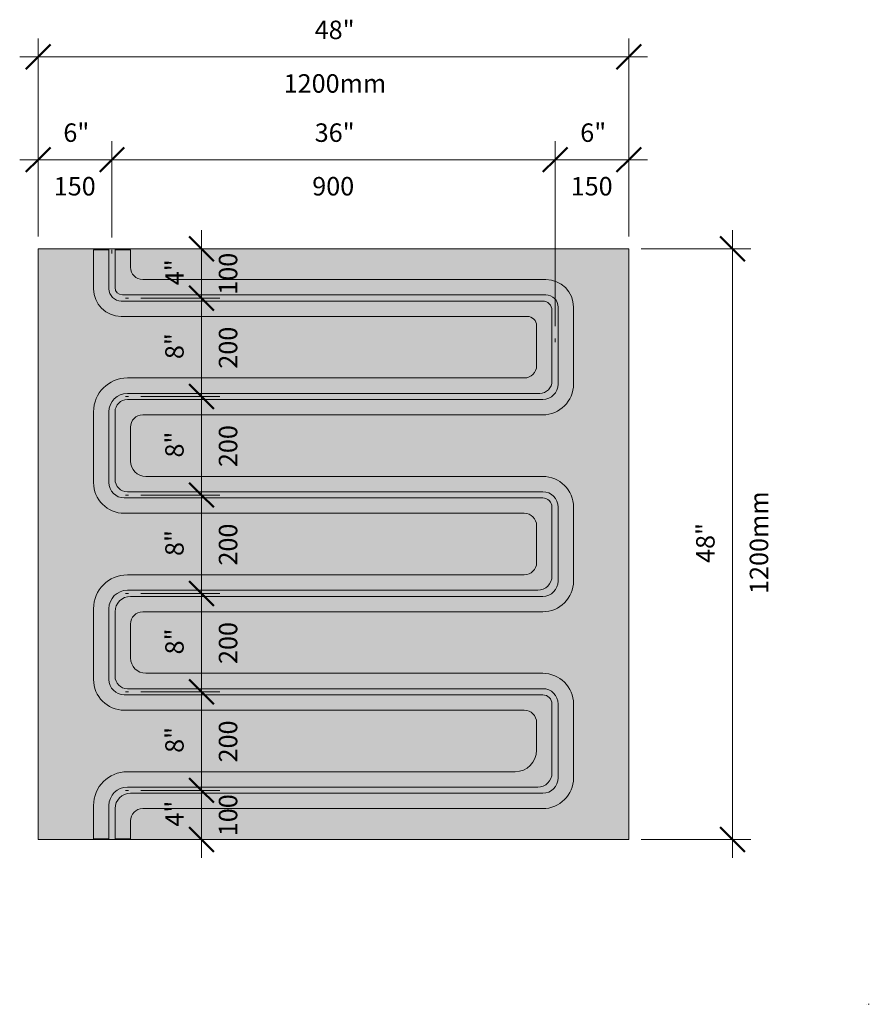
# Model space of a CAD drawing. Units: inches. Extents: x 46.3 to 115.3, y 62.5 to 142.5.
import ezdxf

# ---------------------------------------------------------------- set-up
doc = ezdxf.new("R2010")
doc.units = ezdxf.units.IN
doc.header["$MEASUREMENT"] = 0
doc.linetypes.add('Overhead 1_16_', pattern=[0.101562, 0.0625, -0.039062])
for name, color, linetype, lineweight in [('A-ANNO-DIMS', 211, 'Continuous', 9), ('A-ANNO-DIMS-16', 211, 'Continuous', 9), ('A-DETL', 90, 'Continuous', 9), ('A-DETL-GENF', 92, 'Continuous', 9), ('A-DETL-THIN', 151, 'Continuous', 18), ('A-FLOR-OVHD', 1, 'Overhead 1_16_', 9)]:
    doc.layers.add(name, color=color, linetype=linetype, lineweight=lineweight)
doc.styles.add('Arial', font='arial.ttf', dxfattribs={"height": 1.5})
doc.dimstyles.new('Linear_-_3_32__Arial_inches_HIGH_TOL_', dxfattribs={"dimscale": 12, "dimtxt": 1.530389, "dimasz": 0.166667, "dimexe": 0.125, "dimexo": 0.083333, "dimgap": 0.083333, "dimtad": 1, "dimdec": 1, "dimrnd": 0.5, "dimzin": 0, "dimdsep": 46, "dimlunit": 5, "dimtxsty": 'Arial', "dimblk1": 'OBLIQUE', "dimblk2": 'OBLIQUE', "dimsah": 1, "dimcen": 0.09, "dimdle": 0.125, "dimazin": 0, "dimtfac": 1, "dimtdec": 4, "dimtix": 1, "dimtmove": 0, "dimatfit": 3, "dimfxl": 1, "dimtvp": 1, "dimfrac": 2, "dimtolj": 1, "dimtzin": 0, "dimarcsym": 2})

# ---------------------------------------------------------------- blocks, each defined once
blk = doc.blocks.new('DIMBLOCK1-4x4_1 8_ ADHESIVE')
at = {"layer": 'A-ANNO-DIMS-16'}
for p, q in [((47.768, 124.879), (47.768, 140.97)), ((95.768, 124.879), (95.768, 140.97)), ((46.268, 139.47), (97.268, 139.47)), ((47.768, 139.47), (47.768, 124.879)), ((95.768, 139.47), (95.768, 124.879))]:
    blk.add_line(p, q, dxfattribs=at)
at = {"layer": 'A-ANNO-DIMS-16', "lineweight": 50}
for p, q in [((47.768, 139.47), (48.768, 140.47)), ((95.768, 139.47), (96.768, 140.47)), ((47.768, 139.47), (46.768, 138.47)), ((95.768, 139.47), (94.768, 138.47))]:
    blk.add_line(p, q, dxfattribs=at)
at = {"layer": 'A-ANNO-DIMS-16', "color": 0, "char_height": 1.5, "attachment_point": 1, "line_spacing_factor": 0.941778, "style": 'Arial'}
for s, insert, width in [('48"', (70.238, 142.417), 3.67293), ('1200mm', (67.718, 138.062), 9.71915)]:
    blk.add_mtext(s, dxfattribs=dict(at, insert=insert, width=width))
blk = doc.blocks.new('_Oblique')
at = {"color": 0, "linetype": 'ByBlock', "lineweight": -2}
blk.add_line((-0.5, -0.5), (0.5, 0.5), dxfattribs=at)
blk = doc.blocks.new('DIMBLOCK2-4x4_1 8_ ADHESIVE')
at = {"layer": 'A-ANNO-DIMS-16', "lineweight": 50}
for p, q in [((104.179, 123.879), (103.179, 124.879)), ((104.179, 123.879), (105.179, 122.879)), ((104.179, 75.879), (103.179, 76.879)), ((104.179, 75.879), (105.179, 74.879))]:
    blk.add_line(p, q, dxfattribs=at)
at = {"layer": 'A-ANNO-DIMS-16'}
for p, q in [((104.179, 125.379), (104.179, 74.379)), ((96.768, 123.879), (105.679, 123.879)), ((104.179, 123.879), (96.768, 123.879)), ((96.768, 75.879), (105.679, 75.879)), ((104.179, 75.879), (96.768, 75.879))]:
    blk.add_line(p, q, dxfattribs=at)
at = {"layer": 'A-ANNO-DIMS-16', "color": 0, "char_height": 1.5, "attachment_point": 1, "rotation": 90, "line_spacing_factor": 0.941778, "style": 'Arial'}
for s, insert, width in [('1200mm', (105.586, 95.829), 9.71915), ('48"', (101.232, 98.349), 3.67293)]:
    blk.add_mtext(s, dxfattribs=dict(at, insert=insert, width=width))
blk = doc.blocks.new('DIMBLOCK3-4x4_1 8_ ADHESIVE')
at = {"layer": 'A-ANNO-DIMS-16', "lineweight": 50}
for p, q in [((61.04, 123.879), (60.04, 124.879)), ((61.04, 123.879), (62.04, 122.879)), ((61.04, 119.866), (60.04, 120.866)), ((61.04, 119.866), (62.04, 118.866))]:
    blk.add_line(p, q, dxfattribs=at)
at = {"layer": 'A-ANNO-DIMS-16'}
for p, q in [((61.04, 125.379), (61.04, 119.866)), ((61.455, 123.879), (59.54, 123.879)), ((61.04, 123.879), (61.455, 123.879)), ((56.114, 119.866), (62.54, 119.866)), ((61.04, 119.866), (56.114, 119.866))]:
    blk.add_line(p, q, dxfattribs=at)
at = {"layer": 'A-ANNO-DIMS-16', "color": 0, "char_height": 1.5, "attachment_point": 1, "rotation": 90, "line_spacing_factor": 0.941778, "style": 'Arial'}
for s, insert, width in [('100', (62.448, 120.142), 4.15324), ('4"', (58.093, 120.919), 2.28852)]:
    blk.add_mtext(s, dxfattribs=dict(at, insert=insert, width=width))
blk = doc.blocks.new('DIMBLOCK4-4x4_1 8_ ADHESIVE')
at = {"layer": 'A-ANNO-DIMS-16', "lineweight": 50}
for p, q in [((61.04, 119.866), (60.04, 120.866)), ((61.04, 119.866), (62.04, 118.866)), ((61.04, 111.866), (60.04, 112.866)), ((61.04, 111.866), (62.04, 110.866))]:
    blk.add_line(p, q, dxfattribs=at)
at = {"layer": 'A-ANNO-DIMS-16'}
for p, q in [((56.114, 119.866), (62.54, 119.866)), ((61.04, 119.866), (56.114, 119.866)), ((61.04, 119.866), (61.04, 111.866)), ((56.114, 111.866), (62.54, 111.866)), ((61.04, 111.866), (56.114, 111.866))]:
    blk.add_line(p, q, dxfattribs=at)
at = {"layer": 'A-ANNO-DIMS-16', "color": 0, "char_height": 1.5, "attachment_point": 1, "rotation": 90, "line_spacing_factor": 0.941778, "style": 'Arial'}
for s, insert, width in [('8"', (58.093, 114.913), 2.28852), ('200', (62.448, 114.136), 4.15324)]:
    blk.add_mtext(s, dxfattribs=dict(at, insert=insert, width=width))
blk = doc.blocks.new('DIMBLOCK5-4x4_1 8_ ADHESIVE')
at = {"layer": 'A-ANNO-DIMS-16', "lineweight": 50}
for p, q in [((61.04, 111.866), (60.04, 112.866)), ((61.04, 111.866), (62.04, 110.866)), ((61.04, 103.866), (60.04, 104.866)), ((61.04, 103.866), (62.04, 102.866))]:
    blk.add_line(p, q, dxfattribs=at)
at = {"layer": 'A-ANNO-DIMS-16'}
for p, q in [((56.114, 111.866), (62.54, 111.866)), ((61.04, 111.866), (56.114, 111.866)), ((61.04, 111.866), (61.04, 103.866)), ((56.114, 103.866), (62.54, 103.866)), ((61.04, 103.866), (56.114, 103.866))]:
    blk.add_line(p, q, dxfattribs=at)
at = {"layer": 'A-ANNO-DIMS-16', "color": 0, "char_height": 1.5, "attachment_point": 1, "rotation": 90, "line_spacing_factor": 0.941778, "style": 'Arial'}
for s, insert, width in [('8"', (58.093, 106.913), 2.28852), ('200', (62.448, 106.136), 4.15324)]:
    blk.add_mtext(s, dxfattribs=dict(at, insert=insert, width=width))
blk = doc.blocks.new('DIMBLOCK6-4x4_1 8_ ADHESIVE')
at = {"layer": 'A-ANNO-DIMS-16', "lineweight": 50}
for p, q in [((61.04, 103.866), (60.04, 104.866)), ((61.04, 103.866), (62.04, 102.866)), ((61.04, 95.866), (60.04, 96.866)), ((61.04, 95.866), (62.04, 94.866))]:
    blk.add_line(p, q, dxfattribs=at)
at = {"layer": 'A-ANNO-DIMS-16'}
for p, q in [((56.114, 103.866), (62.54, 103.866)), ((61.04, 103.866), (56.114, 103.866)), ((61.04, 103.866), (61.04, 95.866)), ((56.114, 95.866), (62.54, 95.866)), ((61.04, 95.866), (56.114, 95.866))]:
    blk.add_line(p, q, dxfattribs=at)
at = {"layer": 'A-ANNO-DIMS-16', "color": 0, "char_height": 1.5, "attachment_point": 1, "rotation": 90, "line_spacing_factor": 0.941778, "style": 'Arial'}
for s, insert, width in [('8"', (58.093, 98.913), 2.28852), ('200', (62.448, 98.136), 4.15324)]:
    blk.add_mtext(s, dxfattribs=dict(at, insert=insert, width=width))
blk = doc.blocks.new('DIMBLOCK7-4x4_1 8_ ADHESIVE')
at = {"layer": 'A-ANNO-DIMS-16', "lineweight": 50}
for p, q in [((61.04, 95.866), (60.04, 96.866)), ((61.04, 95.866), (62.04, 94.866)), ((61.04, 87.866), (60.04, 88.866)), ((61.04, 87.866), (62.04, 86.866))]:
    blk.add_line(p, q, dxfattribs=at)
at = {"layer": 'A-ANNO-DIMS-16'}
for p, q in [((56.114, 95.866), (62.54, 95.866)), ((61.04, 95.866), (56.114, 95.866)), ((61.04, 95.866), (61.04, 87.866)), ((56.114, 87.866), (62.54, 87.866)), ((61.04, 87.866), (56.114, 87.866))]:
    blk.add_line(p, q, dxfattribs=at)
at = {"layer": 'A-ANNO-DIMS-16', "color": 0, "char_height": 1.5, "attachment_point": 1, "rotation": 90, "line_spacing_factor": 0.941778, "style": 'Arial'}
for s, insert, width in [('8"', (58.093, 90.913), 2.28852), ('200', (62.448, 90.136), 4.15324)]:
    blk.add_mtext(s, dxfattribs=dict(at, insert=insert, width=width))
blk = doc.blocks.new('DIMBLOCK8-4x4_1 8_ ADHESIVE')
at = {"layer": 'A-ANNO-DIMS-16', "lineweight": 50}
for p, q in [((61.04, 87.866), (60.04, 88.866)), ((61.04, 87.866), (62.04, 86.866)), ((61.04, 79.866), (60.04, 80.866)), ((61.04, 79.866), (62.04, 78.866))]:
    blk.add_line(p, q, dxfattribs=at)
at = {"layer": 'A-ANNO-DIMS-16'}
for p, q in [((56.114, 87.866), (62.54, 87.866)), ((61.04, 87.866), (56.114, 87.866)), ((61.04, 87.866), (61.04, 79.866)), ((56.114, 79.866), (62.54, 79.866)), ((61.04, 79.866), (56.114, 79.866))]:
    blk.add_line(p, q, dxfattribs=at)
at = {"layer": 'A-ANNO-DIMS-16', "color": 0, "char_height": 1.5, "attachment_point": 1, "rotation": 90, "line_spacing_factor": 0.941778, "style": 'Arial'}
for s, insert, width in [('8"', (58.093, 82.913), 2.28852), ('200', (62.448, 82.136), 4.15324)]:
    blk.add_mtext(s, dxfattribs=dict(at, insert=insert, width=width))
blk = doc.blocks.new('DIMBLOCK9-4x4_1 8_ ADHESIVE')
at = {"layer": 'A-ANNO-DIMS-16', "lineweight": 50}
for p, q in [((61.04, 79.866), (60.04, 80.866)), ((61.04, 79.866), (62.04, 78.866)), ((61.04, 75.879), (60.04, 76.879)), ((61.04, 75.879), (62.04, 74.879))]:
    blk.add_line(p, q, dxfattribs=at)
at = {"layer": 'A-ANNO-DIMS-16'}
for p, q in [((56.114, 79.866), (62.54, 79.866)), ((61.04, 79.866), (56.114, 79.866)), ((61.04, 79.866), (61.04, 74.379)), ((61.455, 75.879), (59.54, 75.879)), ((61.04, 75.879), (61.455, 75.879))]:
    blk.add_line(p, q, dxfattribs=at)
at = {"layer": 'A-ANNO-DIMS-16', "color": 0, "char_height": 1.5, "attachment_point": 1, "rotation": 90, "line_spacing_factor": 0.941778, "style": 'Arial'}
for s, insert, width in [('100', (62.448, 76.142), 4.15324), ('4"', (58.093, 76.919), 2.28852)]:
    blk.add_mtext(s, dxfattribs=dict(at, insert=insert, width=width))
blk = doc.blocks.new('DIMBLOCK10-4x4_1 8_ ADHESIVE')
at = {"layer": 'A-ANNO-DIMS-16'}
for p, q in [((47.768, 124.879), (47.768, 132.618)), ((53.768, 124.79), (53.768, 132.618)), ((46.268, 131.118), (53.768, 131.118)), ((47.768, 131.118), (47.768, 124.879)), ((53.768, 131.118), (53.768, 124.79))]:
    blk.add_line(p, q, dxfattribs=at)
at = {"layer": 'A-ANNO-DIMS-16', "lineweight": 50}
for p, q in [((47.768, 131.118), (48.768, 132.118)), ((53.768, 131.118), (54.768, 132.118)), ((47.768, 131.118), (46.768, 130.118)), ((53.768, 131.118), (52.768, 130.118))]:
    blk.add_line(p, q, dxfattribs=at)
at = {"layer": 'A-ANNO-DIMS-16', "color": 0, "char_height": 1.5, "attachment_point": 1, "line_spacing_factor": 0.941778, "style": 'Arial'}
for s, insert, width in [('6"', (49.815, 134.066), 2.28852), ('150', (49.038, 129.711), 4.15324)]:
    blk.add_mtext(s, dxfattribs=dict(at, insert=insert, width=width))
blk = doc.blocks.new('DIMBLOCK11-4x4_1 8_ ADHESIVE')
at = {"layer": 'A-ANNO-DIMS-16'}
for p, q in [((53.768, 124.79), (53.768, 132.618)), ((89.768, 117.587), (89.768, 132.618)), ((53.768, 131.118), (89.768, 131.118)), ((53.768, 131.118), (53.768, 124.79)), ((89.768, 131.118), (89.768, 117.587))]:
    blk.add_line(p, q, dxfattribs=at)
at = {"layer": 'A-ANNO-DIMS-16', "lineweight": 50}
for p, q in [((53.768, 131.118), (54.768, 132.118)), ((89.768, 131.118), (90.768, 132.118)), ((53.768, 131.118), (52.768, 130.118)), ((89.768, 131.118), (88.768, 130.118))]:
    blk.add_line(p, q, dxfattribs=at)
at = {"layer": 'A-ANNO-DIMS-16', "color": 0, "char_height": 1.5, "attachment_point": 1, "line_spacing_factor": 0.941778, "style": 'Arial'}
for s, insert, width in [('36"', (70.238, 134.066), 3.67293), ('900', (70.038, 129.711), 4.15324)]:
    blk.add_mtext(s, dxfattribs=dict(at, insert=insert, width=width))
blk = doc.blocks.new('DIMBLOCK12-4x4_1 8_ ADHESIVE')
at = {"layer": 'A-ANNO-DIMS-16'}
for p, q in [((89.768, 117.587), (89.768, 132.618)), ((95.768, 124.879), (95.768, 132.618)), ((89.768, 131.118), (97.268, 131.118)), ((89.768, 131.118), (89.768, 117.587)), ((95.768, 131.118), (95.768, 124.879))]:
    blk.add_line(p, q, dxfattribs=at)
at = {"layer": 'A-ANNO-DIMS-16', "lineweight": 50}
for p, q in [((89.768, 131.118), (90.768, 132.118)), ((95.768, 131.118), (96.768, 132.118)), ((89.768, 131.118), (88.768, 130.118)), ((95.768, 131.118), (94.768, 130.118))]:
    blk.add_line(p, q, dxfattribs=at)
at = {"layer": 'A-ANNO-DIMS-16', "color": 0, "char_height": 1.5, "attachment_point": 1, "line_spacing_factor": 0.941778, "style": 'Arial'}
for s, insert, width in [('6"', (91.815, 134.066), 2.28852), ('150', (91.038, 129.711), 4.15324)]:
    blk.add_mtext(s, dxfattribs=dict(at, insert=insert, width=width))

msp = doc.modelspace()

# ---------------------------------------------------------------- hatches: boundary and pattern name
at = {"layer": 'A-DETL-GENF'}
h = msp.add_hatch(color=7, dxfattribs=at)
h.paths.add_polyline_path([(47.768, 75.879), (53.518, 75.879), (53.518, 75.926), (52.268, 75.926), (52.268, 78.629), (52.362, 79.341), (52.637, 80.004), (53.074, 80.574), (53.643, 81.011), (54.306, 81.285), (55.018, 81.379), (86.518, 81.379), (86.971, 81.439), (87.393, 81.613), (87.756, 81.892), (88.034, 82.254), (88.208, 82.676), (88.268, 83.129), (88.268, 85.379), (88.234, 85.638), (88.134, 85.879), (87.975, 86.086), (87.768, 86.245), (87.527, 86.345), (87.268, 86.379), (54.768, 86.379), (54.121, 86.464), (53.518, 86.714), (53, 87.111), (52.603, 87.629), (52.353, 88.232), (52.268, 88.879), (52.268, 94.629), (52.362, 95.341), (52.637, 96.004), (53.074, 96.574), (53.643, 97.011), (54.306, 97.285), (55.018, 97.379), (87.268, 97.379), (87.527, 97.413), (87.768, 97.513), (87.975, 97.672), (88.134, 97.879), (88.234, 98.12), (88.268, 98.379), (88.268, 101.379), (88.234, 101.638), (88.134, 101.879), (87.975, 102.086), (87.768, 102.245), (87.527, 102.345), (87.268, 102.379), (54.768, 102.379), (54.121, 102.464), (53.518, 102.714), (53, 103.111), (52.603, 103.629), (52.353, 104.232), (52.268, 104.879), (52.268, 110.629), (52.362, 111.341), (52.637, 112.004), (53.074, 112.574), (53.643, 113.011), (54.306, 113.285), (55.018, 113.379), (87.268, 113.379), (87.527, 113.413), (87.768, 113.513), (87.975, 113.672), (88.134, 113.879), (88.234, 114.12), (88.268, 114.379), (88.268, 117.629), (88.234, 117.844), (88.168, 118.004), (88.048, 118.159), (87.893, 118.279), (87.712, 118.353), (87.518, 118.379), (54.518, 118.379), (53.936, 118.456), (53.393, 118.68), (52.927, 119.038), (52.57, 119.504), (52.345, 120.047), (52.268, 120.629), (52.268, 123.79), (53.518, 123.79), (53.518, 123.879), (47.768, 123.879), (47.768, 75.926)])
h.paths.add_polyline_path([(86.518, 75.879), (95.768, 75.879), (95.768, 123.879), (54.018, 123.879), (54.018, 123.79), (55.268, 123.79), (55.268, 122.379), (55.302, 122.12), (55.402, 121.879), (55.561, 121.672), (55.768, 121.513), (56.009, 121.413), (56.268, 121.379), (89.018, 121.379), (89.6, 121.302), (90.143, 121.078), (90.609, 120.72), (90.967, 120.254), (91.191, 119.711), (91.268, 119.129), (91.268, 112.879), (91.183, 112.232), (90.933, 111.629), (90.536, 111.111), (90.018, 110.714), (89.415, 110.464), (88.768, 110.379), (56.268, 110.379), (56.009, 110.345), (55.768, 110.245), (55.561, 110.086), (55.402, 109.879), (55.302, 109.638), (55.268, 109.379), (55.268, 106.629), (55.311, 106.305), (55.436, 106.004), (55.634, 105.745), (55.893, 105.546), (56.195, 105.422), (56.518, 105.379), (88.768, 105.379), (89.416, 105.294), (90.018, 105.044), (90.536, 104.647), (90.933, 104.129), (91.183, 103.526), (91.268, 102.879), (91.268, 96.879), (91.183, 96.232), (90.933, 95.629), (90.536, 95.111), (90.018, 94.714), (89.415, 94.464), (88.768, 94.379), (56.268, 94.379), (56.009, 94.345), (55.768, 94.245), (55.561, 94.086), (55.402, 93.879), (55.302, 93.638), (55.268, 93.379), (55.268, 90.629), (55.311, 90.305), (55.436, 90.004), (55.634, 89.745), (55.893, 89.546), (56.195, 89.422), (56.518, 89.379), (88.768, 89.379), (89.415, 89.294), (90.018, 89.044), (90.536, 88.647), (90.933, 88.129), (91.183, 87.526), (91.268, 86.879), (91.268, 80.879), (91.183, 80.232), (90.933, 79.629), (90.536, 79.111), (90.018, 78.714), (89.415, 78.464), (88.768, 78.379), (56.268, 78.379), (56.009, 78.345), (55.768, 78.245), (55.561, 78.086), (55.402, 77.879), (55.302, 77.638), (55.268, 77.379), (55.268, 75.926), (54.018, 75.926), (54.018, 75.879), (80.785, 75.879)])
h = msp.add_hatch(color=254, dxfattribs=at)
h.paths.add_polyline_path([(55.268, 75.926), (55.268, 77.379), (55.302, 77.638), (55.402, 77.879), (55.561, 78.086), (55.768, 78.245), (56.009, 78.345), (56.268, 78.379), (88.768, 78.379), (89.415, 78.464), (90.018, 78.714), (90.536, 79.111), (90.933, 79.629), (91.183, 80.232), (91.268, 80.879), (91.268, 86.879), (91.183, 87.526), (90.933, 88.129), (90.536, 88.647), (90.018, 89.044), (89.415, 89.294), (88.768, 89.379), (56.518, 89.379), (56.195, 89.422), (55.893, 89.546), (55.634, 89.745), (55.436, 90.004), (55.311, 90.305), (55.268, 90.629), (55.268, 93.379), (55.302, 93.638), (55.402, 93.879), (55.561, 94.086), (55.768, 94.245), (56.009, 94.345), (56.268, 94.379), (88.768, 94.379), (89.415, 94.464), (90.018, 94.714), (90.536, 95.111), (90.933, 95.629), (91.183, 96.232), (91.268, 96.879), (91.268, 102.879), (91.183, 103.526), (90.933, 104.129), (90.536, 104.647), (90.018, 105.044), (89.415, 105.294), (88.768, 105.379), (56.518, 105.379), (56.195, 105.422), (55.893, 105.546), (55.634, 105.745), (55.436, 106.004), (55.311, 106.305), (55.268, 106.629), (55.268, 109.379), (55.302, 109.638), (55.402, 109.879), (55.561, 110.086), (55.768, 110.245), (56.009, 110.345), (56.268, 110.379), (88.777, 110.38), (89.416, 110.465), (90.018, 110.714), (90.536, 111.111), (90.933, 111.629), (91.183, 112.232), (91.268, 112.879), (91.268, 119.129), (91.191, 119.711), (90.967, 120.254), (90.609, 120.72), (90.143, 121.078), (89.6, 121.302), (89.018, 121.379), (56.268, 121.379), (56.009, 121.413), (55.768, 121.513), (55.561, 121.672), (55.402, 121.879), (55.302, 122.12), (55.268, 122.379), (55.268, 123.79), (54.018, 123.79), (54.018, 120.729), (54.04, 120.57), (54.098, 120.429), (54.194, 120.305), (54.318, 120.209), (54.463, 120.149), (54.618, 120.129), (89.021, 120.129), (89.277, 120.095), (89.518, 119.995), (89.725, 119.836), (89.884, 119.629), (89.984, 119.388), (90.018, 119.073), (90.016, 112.862), (89.975, 112.555), (89.851, 112.254), (89.652, 111.995), (89.393, 111.796), (89.092, 111.672), (88.768, 111.629), (55.018, 111.629), (54.738, 111.586), (54.518, 111.495), (54.311, 111.336), (54.152, 111.129), (54.052, 110.888), (54.018, 110.629), (54.018, 105.129), (54.052, 104.87), (54.152, 104.629), (54.311, 104.422), (54.54, 104.254), (54.768, 104.162), (55.018, 104.129), (88.785, 104.127), (89.092, 104.086), (89.393, 103.962), (89.652, 103.763), (89.851, 103.504), (89.975, 103.203), (90.018, 102.879), (90.016, 96.862), (89.975, 96.555), (89.851, 96.254), (89.652, 95.995), (89.393, 95.796), (89.092, 95.672), (88.768, 95.629), (55.268, 95.629), (54.945, 95.586), (54.63, 95.451), (54.384, 95.263), (54.18, 94.992), (54.061, 94.703), (54.018, 94.379), (54.018, 89.129), (54.052, 88.87), (54.152, 88.629), (54.311, 88.422), (54.518, 88.263), (54.768, 88.162), (55.018, 88.129), (88.785, 88.127), (89.092, 88.086), (89.393, 87.962), (89.652, 87.763), (89.851, 87.504), (89.975, 87.203), (90.018, 86.879), (90.018, 80.879), (89.975, 80.555), (89.851, 80.254), (89.652, 79.995), (89.393, 79.796), (89.092, 79.672), (88.768, 79.629), (55.268, 79.629), (54.945, 79.586), (54.63, 79.451), (54.384, 79.263), (54.18, 78.992), (54.061, 78.703), (54.018, 78.379), (54.018, 75.926)])
h.paths.add_polyline_path([(53.518, 75.926), (53.518, 78.629), (53.569, 79.017), (53.719, 79.379), (53.957, 79.69), (54.268, 79.928), (54.643, 80.08), (55.018, 80.129), (88.366, 80.129), (88.665, 80.168), (88.942, 80.283), (89.181, 80.466), (89.364, 80.705), (89.479, 80.983), (89.518, 81.281), (89.518, 86.879), (89.493, 87.073), (89.418, 87.254), (89.298, 87.409), (89.143, 87.529), (88.962, 87.603), (88.768, 87.629), (54.759, 87.63), (54.445, 87.672), (54.143, 87.796), (53.884, 87.995), (53.686, 88.254), (53.561, 88.555), (53.518, 88.902), (53.518, 94.629), (53.569, 95.017), (53.719, 95.379), (53.957, 95.69), (54.268, 95.928), (54.643, 96.08), (55.018, 96.129), (88.366, 96.129), (88.665, 96.168), (88.942, 96.283), (89.181, 96.466), (89.366, 96.711), (89.481, 96.996), (89.518, 97.281), (89.518, 102.879), (89.493, 103.073), (89.416, 103.256), (89.298, 103.409), (89.143, 103.529), (88.962, 103.603), (88.768, 103.629), (54.759, 103.63), (54.445, 103.672), (54.143, 103.796), (53.884, 103.995), (53.686, 104.254), (53.561, 104.555), (53.518, 104.902), (53.518, 110.629), (53.569, 111.017), (53.719, 111.379), (53.957, 111.69), (54.268, 111.928), (54.63, 112.078), (55.018, 112.129), (88.518, 112.129), (88.777, 112.163), (89.018, 112.263), (89.225, 112.422), (89.393, 112.651), (89.485, 112.879), (89.518, 113.131), (89.517, 118.885), (89.493, 119.073), (89.416, 119.256), (89.277, 119.426), (89.143, 119.529), (88.962, 119.603), (88.768, 119.629), (54.463, 119.636), (54.259, 119.663), (54.018, 119.763), (53.811, 119.922), (53.652, 120.129), (53.552, 120.37), (53.518, 120.64), (53.518, 123.79), (52.268, 123.79), (52.268, 120.629), (52.345, 120.047), (52.57, 119.504), (52.927, 119.038), (53.393, 118.68), (53.936, 118.456), (54.518, 118.379), (87.518, 118.379), (87.712, 118.353), (87.893, 118.279), (88.048, 118.159), (88.168, 118.004), (88.243, 117.823), (88.268, 117.629), (88.268, 114.379), (88.234, 114.12), (88.134, 113.879), (87.975, 113.672), (87.768, 113.513), (87.527, 113.413), (87.268, 113.379), (55.018, 113.379), (54.306, 113.285), (53.643, 113.011), (53.074, 112.574), (52.637, 112.004), (52.362, 111.341), (52.268, 110.629), (52.268, 104.879), (52.353, 104.232), (52.603, 103.629), (53, 103.111), (53.518, 102.714), (54.121, 102.464), (54.768, 102.379), (87.268, 102.379), (87.527, 102.345), (87.768, 102.245), (87.975, 102.086), (88.134, 101.879), (88.234, 101.638), (88.268, 101.379), (88.268, 98.379), (88.234, 98.12), (88.134, 97.879), (87.975, 97.672), (87.768, 97.513), (87.527, 97.413), (87.268, 97.379), (55.018, 97.379), (54.306, 97.285), (53.643, 97.011), (53.074, 96.574), (52.637, 96.004), (52.362, 95.341), (52.268, 94.629), (52.268, 88.879), (52.353, 88.232), (52.603, 87.629), (53, 87.111), (53.518, 86.714), (54.121, 86.464), (54.789, 86.379), (87.268, 86.379), (87.527, 86.345), (87.768, 86.245), (87.975, 86.086), (88.134, 85.879), (88.234, 85.638), (88.268, 85.379), (88.268, 83.129), (88.208, 82.676), (88.034, 82.254), (87.756, 81.892), (87.393, 81.613), (86.971, 81.439), (86.518, 81.379), (55.018, 81.379), (54.306, 81.285), (53.643, 81.011), (53.074, 80.574), (52.637, 80.004), (52.362, 79.341), (52.268, 78.629), (52.268, 75.926)])
msp.add_hatch(color=253, dxfattribs=at).paths.add_polyline_path([(53.518, 75.879), (54.018, 75.879), (54.018, 78.379), (54.061, 78.703), (54.186, 79.004), (54.384, 79.263), (54.643, 79.462), (54.945, 79.586), (55.268, 79.629), (88.768, 79.629), (89.092, 79.672), (89.393, 79.796), (89.652, 79.995), (89.851, 80.254), (89.975, 80.555), (90.018, 80.879), (90.018, 86.879), (89.975, 87.203), (89.851, 87.504), (89.652, 87.763), (89.393, 87.962), (89.092, 88.086), (88.768, 88.129), (55.018, 88.129), (54.759, 88.163), (54.518, 88.263), (54.311, 88.422), (54.152, 88.629), (54.052, 88.87), (54.018, 89.129), (54.018, 94.379), (54.061, 94.703), (54.186, 95.004), (54.384, 95.263), (54.643, 95.462), (54.945, 95.586), (55.268, 95.629), (88.768, 95.629), (89.092, 95.672), (89.393, 95.796), (89.652, 95.995), (89.851, 96.254), (89.975, 96.555), (90.018, 96.879), (90.018, 102.879), (89.975, 103.203), (89.851, 103.504), (89.652, 103.763), (89.393, 103.962), (89.092, 104.086), (88.768, 104.129), (55.018, 104.129), (54.759, 104.163), (54.518, 104.263), (54.311, 104.422), (54.152, 104.629), (54.052, 104.87), (54.018, 105.129), (54.018, 110.629), (54.052, 110.888), (54.152, 111.129), (54.311, 111.336), (54.518, 111.495), (54.759, 111.595), (55.018, 111.629), (88.768, 111.629), (89.092, 111.672), (89.393, 111.796), (89.652, 111.995), (89.851, 112.254), (89.975, 112.555), (90.018, 112.879), (90.018, 119.129), (89.984, 119.388), (89.884, 119.629), (89.725, 119.836), (89.518, 119.995), (89.277, 120.095), (89.018, 120.129), (54.618, 120.129), (54.463, 120.149), (54.318, 120.209), (54.194, 120.305), (54.098, 120.429), (54.039, 120.573), (54.018, 120.729), (54.018, 123.879), (53.518, 123.879), (53.518, 120.629), (53.552, 120.37), (53.652, 120.129), (53.811, 119.922), (54.018, 119.763), (54.259, 119.663), (54.518, 119.629), (88.768, 119.629), (88.962, 119.603), (89.143, 119.529), (89.298, 119.409), (89.418, 119.254), (89.493, 119.073), (89.518, 118.879), (89.518, 113.129), (89.484, 112.87), (89.384, 112.629), (89.225, 112.422), (89.018, 112.263), (88.777, 112.163), (88.518, 112.129), (55.018, 112.129), (54.63, 112.078), (54.268, 111.928), (53.957, 111.69), (53.719, 111.379), (53.569, 111.017), (53.518, 110.629), (53.518, 104.879), (53.561, 104.555), (53.686, 104.254), (53.884, 103.995), (54.143, 103.796), (54.445, 103.672), (54.768, 103.629), (88.768, 103.629), (88.962, 103.603), (89.143, 103.529), (89.298, 103.409), (89.418, 103.254), (89.493, 103.073), (89.518, 102.879), (89.518, 97.281), (89.479, 96.983), (89.364, 96.705), (89.181, 96.466), (88.942, 96.283), (88.665, 96.168), (88.366, 96.129), (55.018, 96.129), (54.63, 96.078), (54.268, 95.928), (53.957, 95.69), (53.719, 95.379), (53.569, 95.017), (53.518, 94.629), (53.518, 88.879), (53.561, 88.555), (53.686, 88.254), (53.884, 87.995), (54.143, 87.796), (54.445, 87.672), (54.768, 87.629), (88.768, 87.629), (88.962, 87.603), (89.143, 87.529), (89.298, 87.409), (89.418, 87.254), (89.493, 87.073), (89.518, 86.879), (89.518, 81.281), (89.479, 80.983), (89.364, 80.705), (89.181, 80.466), (88.942, 80.283), (88.665, 80.168), (88.366, 80.129), (55.018, 80.129), (54.63, 80.078), (54.268, 79.928), (53.957, 79.69), (53.719, 79.379), (53.569, 79.017), (53.518, 78.629)])

# ---------------------------------------------------------------- linework, layer by layer
at = {"layer": 'A-DETL'}
for p, q in [((53.768, 123.79), (53.768, 123.485)), ((54.864, 119.866), (55.114, 119.866)), ((89.768, 116.587), (89.768, 116.282)), ((54.864, 111.866), (55.114, 111.866)), ((54.864, 103.866), (55.114, 103.866)), ((54.864, 95.866), (55.114, 95.866)), ((54.864, 87.866), (55.114, 87.866)), ((54.864, 79.866), (55.114, 79.866))]:
    msp.add_line(p, q, dxfattribs=at)
at = {"layer": 'A-DETL-THIN'}
for p, q in [((53.518, 123.879), (47.768, 123.879)), ((47.768, 123.879), (47.768, 75.879)), ((52.268, 123.79), (52.268, 120.629)), ((53.518, 123.79), (52.268, 123.79)), ((53.518, 123.879), (53.518, 120.629)), ((54.018, 123.879), (53.518, 123.879)), ((95.768, 123.879), (54.018, 123.879)), ((54.018, 120.729), (54.018, 123.879)), ((55.268, 123.79), (54.018, 123.79)), ((55.268, 122.379), (55.268, 123.79)), ((95.768, 75.879), (95.768, 123.879)), ((89.018, 121.379), (56.268, 121.379)), ((89.018, 120.129), (54.618, 120.129)), ((54.518, 119.629), (88.768, 119.629)), ((89.518, 118.879), (89.518, 113.129)), ((90.018, 112.879), (90.018, 119.129)), ((91.268, 112.879), (91.268, 119.129)), ((54.518, 118.379), (87.518, 118.379)), ((88.268, 117.629), (88.268, 114.379)), ((87.268, 113.379), (55.018, 113.379)), ((88.518, 112.129), (55.018, 112.129)), ((55.018, 111.629), (88.768, 111.629)), ((52.268, 110.629), (52.268, 104.879)), ((53.518, 110.629), (53.518, 104.879)), ((54.018, 105.129), (54.018, 110.629)), ((56.268, 110.379), (88.768, 110.379)), ((55.268, 106.629), (55.268, 109.379)), ((88.768, 105.379), (56.518, 105.379)), ((88.768, 104.129), (55.018, 104.129)), ((54.768, 103.629), (88.768, 103.629)), ((89.518, 102.879), (89.518, 97.281)), ((90.018, 96.879), (90.018, 102.879)), ((91.268, 96.879), (91.268, 102.879)), ((54.768, 102.379), (87.268, 102.379)), ((88.268, 101.379), (88.268, 98.379)), ((87.268, 97.379), (55.018, 97.379)), ((88.366, 96.129), (55.018, 96.129)), ((55.268, 95.629), (88.768, 95.629)), ((52.268, 94.629), (52.268, 88.879)), ((53.518, 94.629), (53.518, 88.879)), ((54.018, 89.129), (54.018, 94.379)), ((56.268, 94.379), (88.768, 94.379)), ((55.268, 90.629), (55.268, 93.379)), ((88.768, 89.379), (56.518, 89.379)), ((88.768, 88.129), (55.018, 88.129)), ((54.768, 87.629), (88.768, 87.629)), ((89.518, 86.879), (89.518, 81.281)), ((90.018, 80.879), (90.018, 86.879)), ((91.268, 80.879), (91.268, 86.879)), ((54.768, 86.379), (87.268, 86.379)), ((88.268, 85.379), (88.268, 83.129)), ((86.518, 81.379), (55.018, 81.379)), ((88.366, 80.129), (55.018, 80.129)), ((55.268, 79.629), (88.768, 79.629)), ((52.268, 78.629), (52.268, 75.926)), ((53.518, 78.629), (53.518, 75.879)), ((54.018, 75.879), (54.018, 78.379)), ((56.268, 78.379), (88.768, 78.379)), ((55.268, 75.926), (55.268, 77.379)), ((47.768, 75.879), (53.518, 75.879)), ((52.268, 75.926), (53.518, 75.926)), ((53.518, 75.879), (54.018, 75.879)), ((54.018, 75.926), (55.268, 75.926)), ((54.018, 75.879), (95.768, 75.879))]:
    msp.add_line(p, q, dxfattribs=at)
for centre, radius, start, end in [((56.268, 122.379), 1, 180, 270), ((89.018, 119.129), 2.25, 360, 90), ((54.518, 120.629), 2.25, 180, 270), ((54.518, 120.629), 1, 180, 270), ((54.618, 120.729), 0.6, 180, 270), ((89.018, 119.129), 1, 0, 90), ((88.768, 118.879), 0.75, 0, 90), ((87.518, 117.629), 0.75, 360, 90), ((87.268, 114.379), 1, 270, 0), ((55.018, 110.629), 2.75, 90, 180), ((88.518, 113.129), 1, 270, 360), ((88.768, 112.879), 2.5, 270, 360), ((88.768, 112.879), 1.25, 270, 0), ((55.018, 110.629), 1.5, 90, 180), ((55.018, 110.629), 1, 90, 180), ((56.268, 109.379), 1, 90, 180), ((56.518, 106.629), 1.25, 180, 270), ((54.768, 104.879), 2.5, 180, 270), ((54.768, 104.879), 1.25, 180, 270), ((55.018, 105.129), 1, 180, 270), ((88.768, 102.879), 2.5, 360, 90), ((88.768, 102.879), 1.25, 360, 90), ((88.768, 102.879), 0.75, 360, 90), ((87.268, 101.379), 1, 0, 90), ((87.268, 98.379), 1, 270, 0), ((55.018, 94.629), 2.75, 90, 180), ((88.366, 97.281), 1.152, 270, 0), ((88.768, 96.879), 2.5, 270, 360), ((88.768, 96.879), 1.25, 270, 0), ((55.018, 94.629), 1.5, 90, 180), ((55.268, 94.379), 1.25, 90, 180), ((56.268, 93.379), 1, 90, 180), ((56.518, 90.629), 1.25, 180, 270), ((54.768, 88.879), 2.5, 180, 270), ((54.768, 88.879), 1.25, 180, 270), ((55.018, 89.129), 1, 180, 270), ((88.768, 86.879), 2.5, 360, 90), ((88.768, 86.879), 1.25, 0, 90), ((88.768, 86.879), 0.75, 0, 90), ((87.268, 85.379), 1, 0, 90), ((86.518, 83.129), 1.75, 270, 0), ((55.018, 78.629), 2.75, 90, 180), ((88.366, 81.281), 1.152, 270, 0), ((88.768, 80.879), 2.5, 270, 360), ((88.768, 80.879), 1.25, 270, 360), ((55.018, 78.629), 1.5, 90, 180), ((55.268, 78.379), 1.25, 90, 180), ((56.268, 77.379), 1, 90, 180)]:
    msp.add_arc(centre, radius, start, end, dxfattribs=at)
at = {"layer": 'A-FLOR-OVHD'}
msp.add_line((115.302, 62.479), (115.093, 62.479), dxfattribs=at)
msp.add_line((115.302, 62.479), (115.093, 62.479), dxfattribs=at)

# ---------------------------------------------------------------- dimensions: what is measured, and where the dimension line sits
at = {"layer": 'A-ANNO-DIMS'}
for base, p1, p2, text, override, picture, middle in [((95.768, 139.47), (47.768, 123.879), (95.768, 123.879), '<>\\X1200mm', {"dimpost": '<>', "dimfxl": 48}, 'DIMBLOCK1-4x4_1 8_ ADHESIVE', (71.768, 139.47)), ((53.768, 131.118), (47.768, 123.879), (53.768, 123.79), '<>\\X150', {"dimpost": '<>', "dimfxl": 6.000663}, 'DIMBLOCK10-4x4_1 8_ ADHESIVE', (50.768, 131.118)), ((89.768, 131.118), (53.768, 123.79), (89.768, 116.587), '<>\\X900', {"dimpost": '<>', "dimfxl": 36.713503}, 'DIMBLOCK11-4x4_1 8_ ADHESIVE', (71.768, 131.118)), ((95.768, 131.118), (89.768, 116.587), (95.768, 123.879), '<>\\X150', {"dimpost": '<>', "dimfxl": 9.44323}, 'DIMBLOCK12-4x4_1 8_ ADHESIVE', (92.768, 131.118))]:
    dim = msp.add_linear_dim(base=base, p1=p1, p2=p2, text=text, dimstyle='Linear_-_3_32__Arial_inches_HIGH_TOL_', override=override, dxfattribs=at)
    dim.commit()
    dim.dimension.update_dxf_attribs({"geometry": picture, "text_midpoint": middle})
for base, p1, p2, text, override, picture, middle in [((61.04, 119.866), (62.455, 123.879), (55.114, 119.866), '<>\\X100', {"dimpost": '<>', "dimfxl": 8.366126}, 'DIMBLOCK3-4x4_1 8_ ADHESIVE', (61.04, 121.873)), ((104.179, 75.879), (95.768, 123.879), (95.768, 75.879), '<>\\X1200mm', {"dimpost": '<>', "dimfxl": 48}, 'DIMBLOCK2-4x4_1 8_ ADHESIVE', (104.179, 99.879)), ((61.04, 111.866), (55.114, 119.866), (55.114, 111.866), '<>\\X200', {"dimpost": '<>', "dimfxl": 8}, 'DIMBLOCK4-4x4_1 8_ ADHESIVE', (61.04, 115.866)), ((61.04, 103.866), (55.114, 111.866), (55.114, 103.866), '<>\\X200', {"dimpost": '<>', "dimfxl": 8}, 'DIMBLOCK5-4x4_1 8_ ADHESIVE', (61.04, 107.866)), ((61.04, 95.866), (55.114, 103.866), (55.114, 95.866), '<>\\X200', {"dimpost": '<>', "dimfxl": 8}, 'DIMBLOCK6-4x4_1 8_ ADHESIVE', (61.04, 99.866)), ((61.04, 87.866), (55.114, 95.866), (55.114, 87.866), '<>\\X200', {"dimpost": '<>', "dimfxl": 8}, 'DIMBLOCK7-4x4_1 8_ ADHESIVE', (61.04, 91.866)), ((61.04, 79.866), (55.114, 87.866), (55.114, 79.866), '<>\\X200', {"dimpost": '<>', "dimfxl": 8}, 'DIMBLOCK8-4x4_1 8_ ADHESIVE', (61.04, 83.866)), ((61.04, 75.879), (55.114, 79.866), (62.455, 75.879), '<>\\X100', {"dimpost": '<>', "dimfxl": 8.354112}, 'DIMBLOCK9-4x4_1 8_ ADHESIVE', (61.04, 77.873))]:
    dim = msp.add_linear_dim(base=base, p1=p1, p2=p2, angle=90, text=text, dimstyle='Linear_-_3_32__Arial_inches_HIGH_TOL_', override=override, dxfattribs=at)
    dim.commit()
    dim.dimension.update_dxf_attribs({"geometry": picture, "text_midpoint": middle})

doc.saveas('drawing.dxf')
